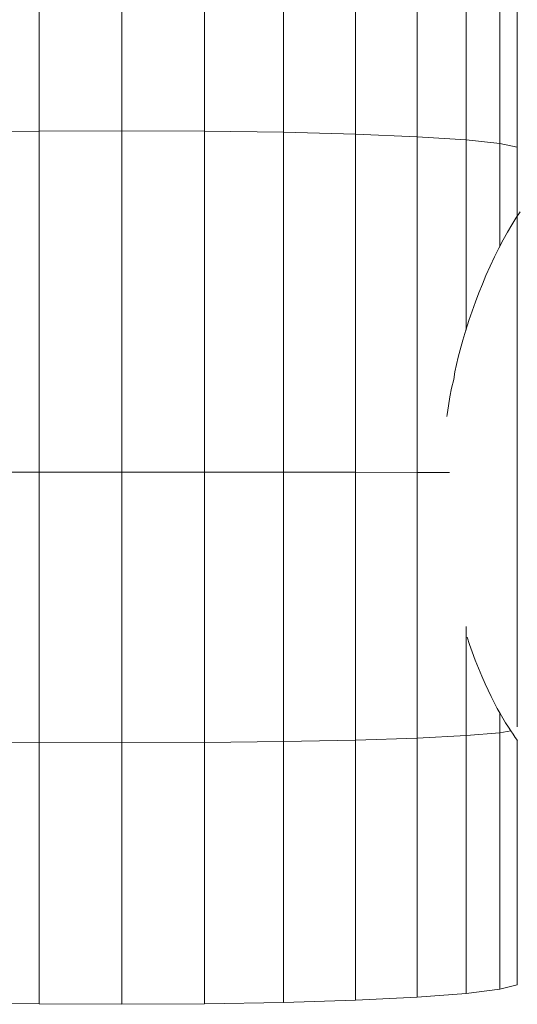
# Model space of a CAD drawing. Units: millimetres. Extents: x 672 to 7392, y -1999 to 2753.
# Drawn here: x 1917 to 1965, y 44 to 139 of the extents above; entities that cross this region are included whole.
import ezdxf

# ---------------------------------------------------------------- set-up
doc = ezdxf.new("R2010")
doc.units = ezdxf.units.MM
doc.layers.add('099-110 Fodplade', color=7, linetype='Continuous', lineweight=9)

# ---------------------------------------------------------------- blocks, each defined once
blk = doc.blocks.new('30027_DWG-436459-Level 1')
at = {"lineweight": 9}
for p, q in [((2586.98, 95.902), (2586.981, 63.013)), ((2594.98, 95.98), (2594.98, 63.052)), ((2602.979, 95.902), (2602.979, 63.013)), ((2610.628, 95.671), (2610.628, 62.898)), ((2617.594, 95.298), (2617.594, 62.712)), ((2623.571, 94.798), (2623.571, 62.463)), ((2628.299, 94.194), (2628.299, 62.162)), ((2631.57, 93.512), (2631.57, 61.822)), ((2633.242, 92.782), (2633.242, 61.457)), ((2579.331, 62.898), (2586.981, 63.013)), ((2594.98, 63.052), (2586.981, 63.013)), ((2586.981, 63.013), (2586.981, 30.032)), ((2602.979, 63.013), (2594.98, 63.052)), ((2594.98, 63.052), (2594.98, 30.035)), ((2602.979, 63.013), (2610.628, 62.898)), ((2602.979, 63.013), (2602.979, 30.032)), ((2610.628, 62.898), (2617.594, 62.712)), ((2610.628, 62.898), (2610.628, 30.026)), ((2617.594, 62.712), (2623.571, 62.463)), ((2617.594, 62.712), (2617.594, 30.017)), ((2623.571, 62.463), (2628.299, 62.162)), ((2623.571, 62.463), (2623.571, 30.003)), ((2628.299, 62.162), (2631.57, 61.822)), ((2628.299, 62.162), (2628.299, 43.751)), ((2631.57, 61.822), (2633.242, 61.457)), ((2631.57, 61.822), (2631.57, 51.899)), ((2633.242, 61.457), (2633.242, 54.791)), ((2633.242, 61.457), (2633.242, 29.931)), ((2579.331, 30.026), (2586.981, 30.032)), ((2594.98, 30.035), (2586.981, 30.032)), ((2586.981, 30.032), (2586.981, 3.859)), ((2602.979, 30.032), (2594.98, 30.035)), ((2594.98, 30.035), (2594.98, 3.829)), ((2602.979, 30.032), (2610.628, 30.026)), ((2602.979, 30.032), (2602.979, 3.859)), ((2610.628, 30.026), (2617.594, 30.017)), ((2610.628, 30.026), (2610.628, 3.95)), ((2617.594, 30.017), (2623.571, 30.003)), ((2617.594, 30.017), (2617.594, 4.098)), ((2623.571, 30.003), (2626.675, 29.993)), ((2623.571, 30.003), (2623.571, 4.295)), ((2633.242, 29.95), (2633.242, 5.385)), ((2628.299, 15.076), (2628.299, 4.533)), ((2631.57, 6.689), (2631.57, 4.802)), ((2628.299, 4.533), (2631.57, 4.802)), ((2631.57, 4.802), (2632.611, 4.982)), ((2631.57, 4.802), (2631.57, -19.998)), ((2579.331, 3.95), (2586.981, 3.859)), ((2594.98, 3.829), (2586.981, 3.859)), ((2586.981, 3.859), (2586.981, -21.412)), ((2602.979, 3.859), (2594.98, 3.829)), ((2594.98, 3.829), (2594.98, -21.458)), ((2602.979, 3.859), (2610.628, 3.95)), ((2602.979, 3.859), (2602.979, -21.412)), ((2610.628, 3.95), (2617.594, 4.098)), ((2610.628, 3.95), (2610.628, -21.275)), ((2617.594, 4.098), (2623.571, 4.295)), ((2617.594, 4.098), (2617.594, -21.054)), ((2623.571, 4.295), (2628.299, 4.533)), ((2623.571, 4.295), (2623.571, -20.759)), ((2628.299, 4.533), (2628.299, -20.402)), ((2633.242, 4.061), (2633.242, -19.566)), ((2628.299, -20.402), (2631.57, -19.998)), ((2631.57, -19.998), (2633.242, -19.566)), ((2633.242, -19.566), (2633.242, -19.125)), ((2617.594, -21.054), (2623.571, -20.759)), ((2623.571, -20.759), (2628.299, -20.402)), ((2579.331, -21.275), (2586.981, -21.412)), ((2594.98, -21.458), (2586.981, -21.412)), ((2602.979, -21.412), (2594.98, -21.458)), ((2602.979, -21.412), (2610.628, -21.275)), ((2610.628, -21.275), (2617.594, -21.054))]:
    blk.add_line(p, q, dxfattribs=at)
at = {"layer": '099-110 Fodplade'}
for p, q in [((2632.705, 53.933), (2633.112, 54.591)), ((2633.112, 54.591), (2633.516, 55.212)), ((2632.705, 53.933), (2632.296, 53.237)), ((2631.462, 51.694), (2631.889, 52.505)), ((2631.889, 52.505), (2632.296, 53.237)), ((2631.04, 50.845), (2631.462, 51.694)), ((2630.623, 49.959), (2631.04, 50.845)), ((2630.623, 49.959), (2630.215, 49.039)), ((2630.215, 49.039), (2629.867, 48.211)), ((2629.867, 48.211), (2629.527, 47.36)), ((2629.527, 47.36), (2629.197, 46.487)), ((2629.197, 46.487), (2628.877, 45.594)), ((2628.877, 45.594), (2628.568, 44.681)), ((2628.568, 44.681), (2628.272, 43.751)), ((2627.99, 42.805), (2628.272, 43.751)), ((2627.723, 41.843), (2627.99, 42.805)), ((2627.539, 41.139), (2627.364, 40.429)), ((2627.723, 41.843), (2627.539, 41.139)), ((2627.364, 40.429), (2627.199, 39.714)), ((2627.199, 39.714), (2627.115, 38.972)), ((2626.719, 37.3), (2626.874, 38.15)), ((2626.874, 38.15), (2627.115, 38.972)), ((2626.579, 36.447), (2626.719, 37.3)), ((2626.453, 35.589), (2626.579, 36.447)), ((2626.429, 35.409), (2626.453, 35.589)), ((2628.384, 14.075), (2628.623, 13.361)), ((2628.623, 13.361), (2628.881, 12.631)), ((2628.881, 12.631), (2629.178, 11.836)), ((2629.178, 11.836), (2629.486, 11.056)), ((2629.805, 10.29), (2629.486, 11.056)), ((2630.135, 9.542), (2629.805, 10.29)), ((2630.421, 8.925), (2630.135, 9.542)), ((2630.713, 8.323), (2630.421, 8.925)), ((2631.01, 7.737), (2630.713, 8.323)), ((2631.312, 7.169), (2631.01, 7.737)), ((2631.312, 7.169), (2631.579, 6.689)), ((2631.579, 6.689), (2631.847, 6.225)), ((2631.847, 6.225), (2632.117, 5.778)), ((2632.117, 5.778), (2632.387, 5.349)), ((2632.387, 5.349), (2632.611, 5.007)), ((2632.611, 5.007), (2632.833, 4.678)), ((2632.833, 4.678), (2633.056, 4.363)), ((2633.277, 4.061), (2633.056, 4.363))]:
    blk.add_line(p, q, dxfattribs=at)

msp = doc.modelspace()

# ---------------------------------------------------------------- block references
at = {"layer": '099-110 Fodplade'}
msp.add_blockref('30027_DWG-436459-Level 1', (-668, 65), dxfattribs=at)

doc.saveas('drawing.dxf')
